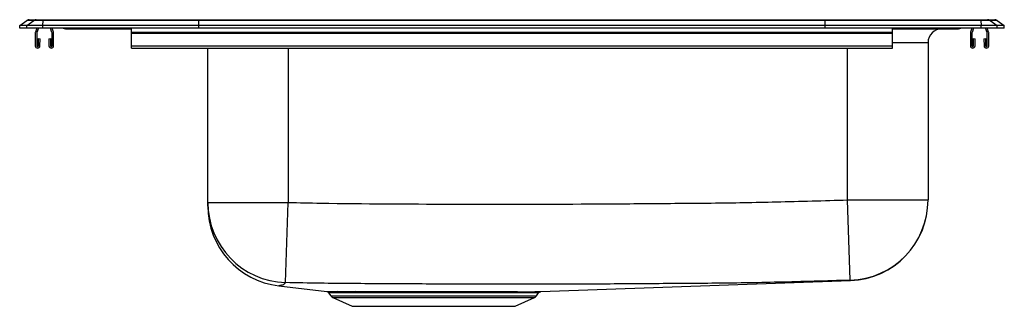
# Model space of a CAD drawing. Units: inches. Extents: x -11 to 11, y -6.2 to 0.2.
import ezdxf

# ---------------------------------------------------------------- set-up
doc = ezdxf.new("R2010")
doc.units = ezdxf.units.IN
doc.header["$MEASUREMENT"] = 0

# ---------------------------------------------------------------- blocks, each defined once
blk = doc.blocks.new('LRAD292260_LEFT')
at = {"color": 7, "linetype": 'Continuous', "lineweight": 25}
for p, q in [((-25.22, 3.123), (-25.057, 3.237)), ((-25.22, 3.066), (-25.22, 3.123)), ((-25.064, 3.123), (-25.22, 3.123)), ((-25.064, 3.123), (-24.901, 3.237)), ((-24.706, 3.123), (-25.064, 3.123)), ((-25.064, 3.066), (-25.064, 3.123)), ((-24.901, 3.237), (-25.057, 3.237)), ((-25.005, 3.254), (-24.849, 3.254)), ((-24.699, 3.237), (-24.901, 3.237)), ((-24.849, 3.254), (-24.696, 3.254)), ((-24.706, 3.123), (-24.699, 3.237)), ((-24.706, 3.066), (-24.706, 3.123)), ((-21.22, 3.123), (-24.706, 3.123)), ((-21.217, 3.237), (-24.699, 3.237)), ((-24.696, 3.254), (-21.215, 3.254)), ((-21.22, 3.123), (-21.217, 3.237)), ((-21.22, 3.066), (-21.22, 3.123)), ((-7.22, 3.123), (-21.22, 3.123)), ((-7.224, 3.237), (-21.217, 3.237)), ((-21.215, 3.254), (-7.225, 3.254)), ((-7.225, 3.254), (-3.744, 3.254)), ((-7.22, 3.123), (-7.224, 3.237)), ((-3.742, 3.237), (-7.224, 3.237)), ((-7.22, 3.066), (-7.22, 3.123)), ((-3.734, 3.123), (-7.22, 3.123)), ((-3.744, 3.254), (-3.592, 3.254)), ((-3.742, 3.237), (-3.734, 3.123)), ((-3.539, 3.237), (-3.742, 3.237)), ((-3.734, 3.066), (-3.734, 3.123)), ((-3.377, 3.123), (-3.734, 3.123)), ((-3.592, 3.254), (-3.435, 3.254)), ((-3.539, 3.237), (-3.377, 3.123)), ((-3.383, 3.237), (-3.539, 3.237)), ((-3.383, 3.237), (-3.22, 3.123)), ((-3.377, 3.066), (-3.377, 3.123)), ((-3.22, 3.123), (-3.377, 3.123)), ((-3.22, 3.066), (-3.22, 3.123)), ((-25.064, 3.066), (-25.22, 3.066)), ((-24.706, 3.066), (-25.064, 3.066)), ((-24.872, 2.955), (-24.872, 2.67)), ((-24.837, 3.066), (-24.868, 2.977)), ((-24.837, 2.955), (-24.837, 2.67)), ((-24.8, 3.066), (-24.835, 2.965)), ((-21.22, 3.066), (-24.706, 3.066)), ((-24.499, 2.965), (-24.533, 3.066)), ((-24.497, 2.67), (-24.497, 2.955)), ((-24.466, 2.977), (-24.496, 3.066)), ((-24.462, 2.67), (-24.462, 2.955)), ((-24.199, 3.052), (-24.111, 3.052)), ((-24.111, 3.052), (-23.186, 3.052)), ((-23.186, 3.052), (-22.72, 3.052)), ((-22.72, 2.977), (-22.72, 3.066)), ((-22.72, 2.955), (-22.72, 2.977)), ((-22.72, 2.977), (-5.72, 2.977)), ((-22.72, 2.955), (-5.72, 2.955)), ((-22.72, 2.67), (-22.72, 2.955)), ((-7.22, 3.066), (-21.22, 3.066)), ((-3.734, 3.066), (-7.22, 3.066)), ((-5.72, 2.977), (-5.72, 3.066)), ((-5.72, 3.052), (-5.254, 3.052)), ((-5.72, 2.955), (-5.72, 2.977)), ((-5.72, 2.67), (-5.72, 2.955)), ((-5.254, 3.052), (-4.329, 3.052)), ((-4.329, 3.052), (-4.242, 3.052)), ((-3.978, 2.955), (-3.978, 2.67)), ((-3.944, 3.066), (-3.975, 2.977)), ((-3.943, 2.955), (-3.943, 2.67)), ((-3.907, 3.066), (-3.941, 2.965)), ((-3.377, 3.066), (-3.734, 3.066)), ((-3.605, 2.965), (-3.64, 3.066)), ((-3.572, 2.977), (-3.603, 3.066)), ((-3.603, 2.67), (-3.603, 2.955)), ((-3.568, 2.67), (-3.568, 2.955)), ((-3.22, 3.066), (-3.377, 3.066)), ((-24.803, 2.669), (-24.799, 2.83)), ((-24.799, 2.83), (-24.764, 2.829)), ((-24.768, 2.668), (-24.764, 2.829)), ((-24.569, 2.829), (-24.534, 2.83)), ((-24.569, 2.829), (-24.566, 2.668)), ((-24.534, 2.83), (-24.531, 2.669)), ((-22.72, 2.67), (-5.72, 2.67)), ((-22.72, 2.618), (-22.72, 2.67)), ((-5.72, 2.618), (-5.72, 2.67)), ((-4.924, 2.739), (-4.924, -0.771)), ((-3.909, 2.669), (-3.906, 2.83)), ((-3.906, 2.83), (-3.871, 2.829)), ((-3.874, 2.668), (-3.871, 2.829)), ((-3.676, 2.829), (-3.641, 2.83)), ((-3.676, 2.829), (-3.672, 2.668)), ((-3.641, 2.83), (-3.637, 2.669)), ((-22.72, 2.618), (-5.72, 2.618)), ((-21.016, -0.828), (-21.016, 2.618)), ((-21.016, -0.828), (-19.22, -0.828)), ((-19.282, -2.62), (-19.22, -0.828)), ((-6.665, -2.566), (-6.72, -0.771)), ((-6.72, -0.771), (-4.924, -0.771)), ((-13.579, -2.821), (-6.656, -2.572)), ((-19.428, -2.692), (-18.36, -2.818)), ((-18.317, -2.844), (-18.268, -2.915)), ((-18.316, -2.844), (-18.316, -2.844)), ((-13.673, -2.915), (-13.626, -2.848)), ((-18.224, -2.951), (-17.793, -3.148)), ((-14.148, -3.148), (-13.716, -2.951)), ((-17.793, -3.148), (-14.148, -3.148))]:
    blk.add_line(p, q, dxfattribs=at)
at = {"color": 8, "linetype": 'Continuous', "lineweight": 25}
for p, q in [((-4.924, 2.739), (-5.72, 2.739)), ((-19.22, 2.618), (-19.22, -0.828)), ((-6.72, -0.771), (-6.72, 2.618)), ((-18.268, -2.915), (-13.673, -2.915)), ((-18.224, -2.951), (-13.716, -2.951))]:
    blk.add_line(p, q, dxfattribs=at)
at = {"color": 7, "linetype": 'Continuous', "lineweight": 25}
for centre, radius, start, end in [((-25.005, 3.163), 0.0911, 90, 125.1176), ((-24.849, 3.163), 0.0909, 90.0025, 125.1483), ((-24.653, 3.239), 0.0458, 161.3919, 182.4771), ((-3.787, 3.239), 0.0458, 357.5229, 18.6081), ((-3.592, 3.163), 0.0909, 54.8517, 89.9975), ((-3.435, 3.163), 0.0911, 54.8824, 90), ((-24.805, 2.955), 0.067, 161, 180), ((-24.805, 2.955), 0.032, 161, 180), ((-24.529, 2.955), 0.032, 0, 19), ((-24.529, 2.955), 0.067, 0, 19), ((-24.199, 3.143), 0.0911, 237.1123, 270), ((-4.611, 2.739), 0.313, 90, 180), ((-4.242, 3.143), 0.0911, 270, 302.8877), ((-3.911, 2.955), 0.067, 161, 180), ((-3.911, 2.955), 0.032, 161, 180), ((-3.635, 2.955), 0.032, 0, 19), ((-3.635, 2.955), 0.067, 0, 19), ((-24.82, 2.67), 0.052, 180, 358.7483), ((-24.82, 2.67), 0.017, 180, 358.7483), ((-24.514, 2.67), 0.052, 181.2517, 0), ((-24.514, 2.67), 0.017, 181.2517, 0), ((-3.926, 2.67), 0.052, 180, 358.7483), ((-3.926, 2.67), 0.017, 180, 358.7483), ((-3.62, 2.67), 0.052, 181.2517, 0), ((-3.62, 2.67), 0.017, 181.2517, 0), ((-19.222, -0.826), 1.794, 180.0436, 268.0695), ((-6.72, -0.771), 1.796, 271.7457, 359.998), ((-6.72, -0.777), 1.796, 272.051, 0), ((-19.22, -0.908), 1.796, 179.9999, 263.3419), ((-18.119, -2.874), 0.055, 30.8772, 83.8154), ((-17.726, -2.864), 0.0453, 23.6768, 80.4311), ((-14.878, -2.852), 0.0338, 110.3839, 171.2942), ((-14.215, -2.866), 0.0445, 96.6803, 156.6899), ((-13.635, -2.882), 0.0605, 92.3037, 145.9764), ((-18.179, -2.852), 0.109, 215, 245.4762), ((-13.761, -2.852), 0.109, 294.5238, 325)]:
    blk.add_arc(centre, radius, start, end, dxfattribs=at)
at = {"color": 8, "linetype": 'Continuous', "lineweight": 25}
for centre, radius, start, end in [((-24.111, 3.143), 0.0909, 237.0829, 269.9981), ((-23.153, 3.064), 0.0351, 176.4892, 200.766), ((-5.287, 3.064), 0.0351, 339.234, 3.5108), ((-4.329, 3.143), 0.0909, 270.0019, 302.9171)]:
    blk.add_arc(centre, radius, start, end, dxfattribs=at)
at = {"color": 7, "linetype": 'Continuous', "lineweight": 25}
for centre, start_param, end_param in [((-21.215, 3.163), 0, 0.612917), ((-7.225, 3.163), 5.670268, 6.283185)]:
    blk.add_ellipse(centre, major_axis=(0, 0.0911), ratio=0.022431, start_param=start_param, end_param=end_param, dxfattribs=at)
for points, knots in [([(-21.016, -0.908), (-21.016, -0.908), (-21.016, -0.908), (-21.016, -0.9), (-21.016, -0.894), (-21.016, -0.867), (-21.016, -0.841), (-21.016, -0.828)], [0, 0, 0, 0, 0.090337, 0.453835, 0.635583, 0.817758, 1, 1, 1, 1]), ([(-19.22, -0.828), (-18.978, -0.833), (-17.766, -0.859), (-15.584, -0.866), (-13.16, -0.868), (-11.464, -0.855), (-10.494, -0.847), (-9.524, -0.841), (-8.266, -0.817), (-7.251, -0.787), (-6.72, -0.771)], [0, 0, 0, 0, 0.058175, 0.290852, 0.523532, 0.63987, 0.698039, 0.756208, 0.872552, 1, 1, 1, 1]), ([(-19.282, -2.62), (-19.295, -2.635), (-19.312, -2.656), (-19.342, -2.674), (-19.365, -2.68), (-19.389, -2.681), (-19.393, -2.681), (-19.393, -2.681)], [0, 0, 0, 0, 0.511796, 0.690523, 0.869209, 0.999999, 1, 1, 1, 1]), ([(-6.665, -2.566), (-7.2, -2.582), (-7.982, -2.605), (-9.01, -2.627), (-9.747, -2.635), (-10.48, -2.64), (-11.451, -2.647), (-12.668, -2.654), (-14.129, -2.657), (-15.591, -2.655), (-17.051, -2.644), (-18.282, -2.64), (-19.025, -2.625), (-19.282, -2.62)], [0, 0, 0, 0, 0.127123, 0.185942, 0.244762, 0.302459, 0.360126, 0.475676, 0.591627, 0.707576, 0.823171, 0.938767, 1, 1, 1, 1]), ([(-18.36, -2.817), (-18.36, -2.817), (-18.359, -2.817), (-18.34, -2.818), (-18.306, -2.818), (-18.256, -2.818), (-18.194, -2.819), (-18.14, -2.819), (-18.113, -2.819)], [0, 0, 0, 0, 0.12955, 0.307265, 0.479825, 0.653481, 0.826189, 1, 1, 1, 1]), ([(-18.347, -2.821), (-18.343, -2.823), (-18.332, -2.827), (-18.321, -2.835), (-18.317, -2.843), (-18.317, -2.844)], [0, 0, 0, 0, 0.346929, 0.882992, 1, 1, 1, 1]), ([(-18.113, -2.819), (-18.058, -2.819), (-17.947, -2.82), (-17.795, -2.819), (-17.718, -2.819)], [0, 0, 0, 0, 0.494778, 1, 1, 1, 1]), ([(-17.684, -2.846), (-17.76, -2.846), (-17.909, -2.846), (-18.018, -2.846), (-18.071, -2.846)], [0, 0, 0, 0, 0.505187, 1, 1, 1, 1]), ([(-17.718, -2.819), (-17.658, -2.819), (-17.536, -2.819), (-17.33, -2.818), (-17.108, -2.818), (-16.867, -2.818), (-16.612, -2.818), (-16.35, -2.818), (-16.083, -2.818), (-15.814, -2.819), (-15.521, -2.819), (-15.208, -2.82), (-14.996, -2.82), (-14.89, -2.82)], [0, 0, 0, 0, 0.083611, 0.167462, 0.251068, 0.338232, 0.425673, 0.512839, 0.599698, 0.68683, 0.773689, 0.886844, 1, 1, 1, 1]), ([(-14.911, -2.847), (-15.014, -2.847), (-15.221, -2.846), (-15.507, -2.846), (-15.749, -2.845), (-15.945, -2.845), (-16.143, -2.845), (-16.34, -2.844), (-16.533, -2.844), (-16.722, -2.844), (-16.908, -2.844), (-17.084, -2.845), (-17.249, -2.845), (-17.403, -2.845), (-17.55, -2.845), (-17.639, -2.846), (-17.684, -2.846)], [0, 0, 0, 0, 0.111878, 0.226161, 0.290453, 0.354746, 0.420896, 0.487046, 0.551567, 0.616088, 0.682499, 0.748909, 0.810857, 0.872804, 0.936403, 1, 1, 1, 1]), ([(-14.256, -2.848), (-14.303, -2.848), (-14.398, -2.848), (-14.557, -2.848), (-14.727, -2.847), (-14.85, -2.847), (-14.911, -2.847)], [0, 0, 0, 0, 0.245262, 0.49235, 0.745166, 1, 1, 1, 1]), ([(-14.89, -2.82), (-14.827, -2.821), (-14.702, -2.821), (-14.528, -2.821), (-14.366, -2.821), (-14.269, -2.821), (-14.22, -2.821)], [0, 0, 0, 0, 0.252793, 0.507614, 0.752887, 1, 1, 1, 1]), ([(-13.686, -2.848), (-13.705, -2.848), (-13.745, -2.848), (-13.827, -2.848), (-13.919, -2.848), (-14.017, -2.848), (-14.129, -2.848), (-14.214, -2.848), (-14.256, -2.848)], [0, 0, 0, 0, 0.190957, 0.383865, 0.535886, 0.687907, 0.843955, 1, 1, 1, 1]), ([(-14.22, -2.821), (-14.178, -2.821), (-14.093, -2.821), (-13.98, -2.822), (-13.878, -2.822), (-13.784, -2.822), (-13.699, -2.821), (-13.658, -2.821), (-13.638, -2.821)], [0, 0, 0, 0, 0.151999, 0.303998, 0.46006, 0.616123, 0.807087, 1, 1, 1, 1]), ([(-13.638, -2.821), (-13.625, -2.821), (-13.598, -2.821), (-13.579, -2.821), (-13.579, -2.821), (-13.579, -2.821)], [0, 0, 0, 0, 0.367319, 0.734638, 1, 1, 1, 1]), ([(-13.626, -2.848), (-13.624, -2.845), (-13.619, -2.838), (-13.609, -2.831), (-13.599, -2.826), (-13.59, -2.823), (-13.584, -2.822), (-13.58, -2.822), (-13.579, -2.821), (-13.579, -2.821)], [0, 0, 0, 0, 0.1895077, 0.4365253, 0.642773, 0.8072146, 0.9256493, 0.9761752, 1, 1, 1, 1])]:
    blk.add_open_spline(points, degree=3, knots=knots, dxfattribs=at)
at = {"color": 8, "linetype": 'Continuous', "lineweight": 25}
for points, knots in [([(-6.656, -2.571), (-6.656, -2.571), (-6.656, -2.571), (-6.653, -2.576), (-6.661, -2.569), (-6.665, -2.566)], [0, 0, 0, 0, 0.273983, 0.637, 1, 1, 1, 1]), ([(-19.393, -2.681), (-19.393, -2.681), (-19.4, -2.682), (-19.408, -2.688), (-19.43, -2.692), (-19.428, -2.692), (-19.428, -2.692)], [0, 0, 0, 0, 0.000001, 0.2209483, 0.8446006, 1, 1, 1, 1]), ([(-18.071, -2.846), (-18.098, -2.845), (-18.151, -2.845), (-18.214, -2.845), (-18.263, -2.844), (-18.297, -2.844), (-18.315, -2.844), (-18.316, -2.844), (-18.316, -2.844)], [0, 0, 0, 0, 0.173072, 0.346142, 0.523835, 0.701527, 0.872451, 1, 1, 1, 1]), ([(-13.627, -2.848), (-13.627, -2.848), (-13.629, -2.848), (-13.648, -2.848), (-13.673, -2.848), (-13.686, -2.848)], [0, 0, 0, 0, 0.291983, 0.645992, 1, 1, 1, 1])]:
    blk.add_open_spline(points, degree=3, knots=knots, dxfattribs=at)

msp = doc.modelspace()

# ---------------------------------------------------------------- block references
msp.add_blockref('LRAD292260_LEFT', (14.22, -3.066))

doc.saveas('drawing.dxf')
